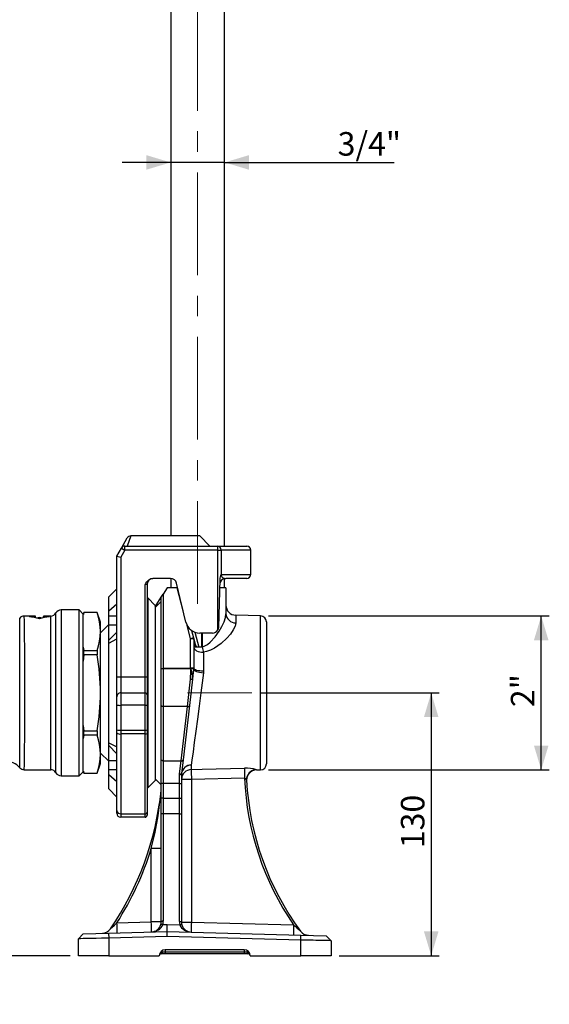
# Model space of a CAD drawing. Units: millimetres. Extents: x 0 to 420, y 0 to 297.
# Drawn here: x 195 to 260, y 67 to 189 of the extents above; entities that cross this region are included whole.
import ezdxf

# ---------------------------------------------------------------- set-up
doc = ezdxf.new("R2010")
doc.units = ezdxf.units.MM
doc.linetypes.add('CENTERX2', pattern=[20.32, 12.7, -2.54, 2.54, -2.54])
doc.layers.add('TESTO', color=7, linetype='Continuous')
doc.styles.add('SLDTEXTSTYLE1', font='TXT', dxfattribs={"width": 0.7})
doc.dimstyles.new('SLDDIMSTYLE0', dxfattribs={"dimtxt": 2.910417, "dimasz": 3, "dimexe": 0, "dimexo": 0.0625, "dimgap": 0.727604, "dimtad": 1, "dimdec": 1, "dimlfac": 4, "dimrnd": 1e-09, "dimzin": 12, "dimdsep": 46, "dimtxsty": 'SLDTEXTSTYLE1', "dimsah": 1, "dimcen": 0.09, "dimadec": 0, "dimazin": 3, "dimtfac": 1, "dimtdec": 1, "dimtmove": 0, "dimatfit": 0, "dimfxl": 0, "dimfrac": 2, "dimtolj": 1, "dimtzin": 12, "dimarcsym": 0})
doc.dimstyles.new('SLDDIMSTYLE1', dxfattribs={"dimtxt": 2.910417, "dimasz": 3, "dimexe": 0, "dimexo": 0.0625, "dimgap": 0.727604, "dimtad": 1, "dimdec": 1, "dimlfac": 4, "dimrnd": 1e-09, "dimzin": 12, "dimdsep": 46, "dimtxsty": 'SLDTEXTSTYLE1', "dimsah": 1, "dimcen": 0.09, "dimadec": 0, "dimazin": 3, "dimtfac": 1, "dimtdec": 1, "dimtofl": 0, "dimtmove": 0, "dimatfit": 3, "dimfxl": 0, "dimfrac": 2, "dimtolj": 1, "dimtzin": 12, "dimarcsym": 0})

# ---------------------------------------------------------------- blocks, each defined once
blk = doc.blocks.new('_D_1')
at = {"layer": 'TESTO'}
for p, q in [((224.72, 105.86), (246.88, 105.86)), ((245.88, 105.86), (245.88, 73.36)), ((234.5, 73.36), (246.88, 73.36))]:
    blk.add_line(p, q, dxfattribs=at)
for points in [[(245.88, 105.86), (244.98, 102.86), (246.78, 102.86)], [(245.88, 73.36), (246.78, 76.36), (244.98, 76.36)]]:
    blk.add_solid(points, dxfattribs=at)
at = {"layer": 'TESTO', "insert": (242.13, 86.65), "char_height": 2.91, "attachment_point": 1, "rotation": 90, "style": 'SLDTEXTSTYLE1'}
blk.add_mtext('130', dxfattribs=at)
blk = doc.blocks.new('_D_2')
at = {"layer": 'TESTO'}
for p, q in [((225.77, 115.37), (260.48, 115.37)), ((259.48, 96.34), (259.48, 115.37)), ((225.77, 96.34), (260.48, 96.34))]:
    blk.add_line(p, q, dxfattribs=at)
for points in [[(259.48, 115.37), (258.58, 112.37), (260.38, 112.37)], [(259.48, 96.34), (260.38, 99.34), (258.58, 99.34)]]:
    blk.add_solid(points, dxfattribs=at)
at = {"layer": 'TESTO', "insert": (255.73, 104.09), "char_height": 2.91, "attachment_point": 1, "rotation": 90, "style": 'SLDTEXTSTYLE1'}
blk.add_mtext('2"', dxfattribs=at)
blk = doc.blocks.new('_D_3')
at = {"layer": 'TESTO'}
for p, q in [((141.53, 87.73), (141.53, 93.73)), ((155.69, 87.73), (140.53, 87.73)), ((141.53, 73.36), (141.53, 87.73)), ((201.25, 73.36), (140.53, 73.36)), ((141.53, 73.36), (141.53, 67.36))]:
    blk.add_line(p, q, dxfattribs=at)
for points in [[(141.53, 87.73), (142.43, 90.73), (140.63, 90.73)], [(141.53, 73.36), (140.63, 70.36), (142.43, 70.36)]]:
    blk.add_solid(points, dxfattribs=at)
at = {"layer": 'TESTO', "insert": (137.78, 77.11), "char_height": 2.91, "attachment_point": 1, "rotation": 90, "style": 'SLDTEXTSTYLE1'}
blk.add_mtext('57,5', dxfattribs=at)
blk = doc.blocks.new('_D_4')
at = {"layer": 'TESTO'}
for p, q in [((166.09, 186.11), (130.8, 186.11)), ((131.8, 73.36), (131.8, 186.11)), ((201.25, 73.36), (130.8, 73.36))]:
    blk.add_line(p, q, dxfattribs=at)
for points in [[(131.8, 186.11), (130.9, 183.11), (132.7, 183.11)], [(131.8, 73.36), (132.7, 76.36), (130.9, 76.36)]]:
    blk.add_solid(points, dxfattribs=at)
at = {"layer": 'TESTO', "insert": (128.05, 126.78), "char_height": 2.91, "attachment_point": 1, "rotation": 90, "style": 'SLDTEXTSTYLE1'}
blk.add_mtext('451', dxfattribs=at)
blk = doc.blocks.new('_D_5')
at = {"layer": 'TESTO'}
for p, q in [((213.66, 171.43), (207.66, 171.43)), ((220.34, 171.43), (213.66, 171.43)), ((220.34, 171.43), (241.3, 171.43))]:
    blk.add_line(p, q, dxfattribs=at)
for points in [[(213.66, 171.43), (210.66, 172.33), (210.66, 170.53)], [(220.34, 171.43), (223.34, 170.53), (223.34, 172.33)]]:
    blk.add_solid(points, dxfattribs=at)
at = {"layer": 'TESTO', "insert": (234.31, 175.18), "char_height": 2.91, "attachment_point": 1, "style": 'SLDTEXTSTYLE1'}
blk.add_mtext('3/4"', dxfattribs=at)

msp = doc.modelspace()

# ---------------------------------------------------------------- linework, layer by layer
at = {"color": 7, "linetype": 'Continuous', "lineweight": 25}
for p, q in [((213.662, 206.356), (213.662, 125.256)), ((220.337, 124.006), (220.337, 206.356)), ((207.577, 123.756), (208.298, 125.006)), ((208.731, 125.256), (208.298, 124.006)), ((217.249, 125.256), (208.731, 125.256)), ((218.499, 124.006), (217.249, 125.256)), ((206.999, 122.756), (207.577, 123.756)), ((208.01, 123.506), (207.499, 122.622)), ((207.577, 123.756), (208.01, 123.506)), ((208.01, 123.506), (208.01, 124.006)), ((208.01, 124.006), (219.496, 124.006)), ((219.496, 123.506), (208.01, 123.506)), ((219.496, 123.506), (219.496, 124.006)), ((219.496, 124.006), (223.071, 124.006)), ((219.496, 113.638), (219.496, 123.506)), ((219.496, 123.506), (219.901, 123.506)), ((219.901, 123.506), (219.901, 120.501)), ((223.568, 123.506), (219.901, 123.506)), ((223.568, 120.506), (223.568, 123.506)), ((223.571, 120.506), (223.571, 123.506)), ((206.999, 122.756), (207.499, 122.622)), ((206.999, 107.856), (206.999, 122.756)), ((207.499, 122.622), (207.499, 107.856)), ((219.904, 120.506), (223.568, 120.506)), ((213.658, 120.006), (211.468, 120.006)), ((213.662, 120.006), (213.662, 118.856)), ((215.548, 114.597), (214.387, 119.431)), ((219.746, 119.872), (219.592, 113.986)), ((220.337, 118.856), (220.337, 119.992)), ((223.071, 120.006), (220.48, 120.006)), ((206.999, 118.731), (205.999, 117.731)), ((210.499, 107.856), (210.499, 119.256)), ((210.749, 119.256), (210.499, 119.256)), ((210.749, 119.256), (210.749, 107.856)), ((213.249, 118.856), (212.749, 118.064)), ((214.446, 118.856), (213.249, 118.856)), ((214.446, 118.856), (214.525, 118.856)), ((220.499, 118.856), (219.719, 118.856)), ((220.499, 118.856), (220.499, 115.639)), ((205.999, 116.007), (205.999, 117.731)), ((205.999, 116.007), (206.999, 116.862)), ((211.749, 116.668), (210.823, 117.595)), ((211.749, 116.481), (212.499, 117.668)), ((211.749, 116.407), (212.499, 117.161)), ((212.499, 117.668), (212.749, 118.064)), ((212.499, 108.858), (212.499, 117.668)), ((212.749, 118.064), (212.749, 108.858)), ((202.329, 116.106), (200.128, 116.106)), ((202.829, 115.606), (202.329, 116.106)), ((202.329, 95.606), (202.329, 116.106)), ((202.939, 115.793), (202.859, 115.575)), ((202.939, 115.789), (202.874, 115.548)), ((204.56, 115.793), (202.939, 115.793)), ((202.939, 115.789), (202.939, 115.793)), ((204.56, 115.789), (202.939, 115.789)), ((204.999, 114.584), (204.56, 115.793)), ((204.56, 115.793), (204.56, 115.789)), ((205.999, 115.366), (205.999, 116.007)), ((211.749, 116.668), (211.749, 95.043)), ((196.937, 115.356), (195.557, 115.356)), ((196.187, 115.279), (196.937, 115.279)), ((196.937, 115.279), (196.937, 115.356)), ((196.937, 115.137), (196.937, 115.279)), ((197.437, 115), (197.437, 115.177)), ((198.829, 115.356), (197.937, 115.356)), ((197.937, 115.356), (197.937, 115.279)), ((197.937, 115.279), (198.687, 115.279)), ((197.937, 115.137), (197.937, 115.279)), ((202.829, 96.106), (202.829, 115.606)), ((204.999, 105.856), (204.999, 114.584)), ((205.999, 115.366), (206.999, 115.366)), ((205.999, 114.252), (205.999, 115.366)), ((224.769, 115.375), (221.717, 115.455)), ((225.499, 114.625), (225.499, 97.086)), ((205.999, 114.293), (204.999, 113.293)), ((205.999, 114.252), (206.999, 114.252)), ((205.999, 112.377), (205.999, 114.252)), ((205.999, 112.377), (206.999, 113.377)), ((216.251, 113.568), (216.496, 112.653)), ((218.842, 113.256), (217.249, 113.256)), ((217.514, 111.517), (217.514, 113.256)), ((205.999, 112.017), (206.999, 112.535)), ((205.999, 112.017), (205.999, 112.377)), ((205.999, 99.695), (205.999, 112.017)), ((216.496, 112.653), (216.134, 112.556)), ((216.134, 108.928), (216.134, 112.556)), ((216.509, 112.556), (216.134, 112.556)), ((216.496, 112.653), (216.703, 111.882)), ((216.509, 112.556), (216.509, 108.928)), ((216.668, 111.785), (216.509, 112.556)), ((202.829, 111.489), (202.939, 111.078)), ((202.939, 110.566), (202.939, 111.078)), ((202.939, 111.078), (204.56, 111.078)), ((204.56, 111.078), (204.56, 110.566)), ((216.731, 111.517), (216.509, 111.517)), ((216.731, 111.517), (216.668, 111.785)), ((217.514, 111.517), (216.731, 111.517)), ((217.559, 111.517), (217.514, 111.517)), ((217.726, 110.871), (217.726, 108.577)), ((202.939, 110.566), (202.829, 109.775)), ((204.56, 110.566), (202.939, 110.566)), ((212.499, 108.858), (212.749, 108.858)), ((212.499, 104.304), (212.499, 108.858)), ((212.749, 108.858), (216.131, 108.858)), ((212.749, 108.853), (212.749, 108.858)), ((212.749, 108.853), (212.749, 104.164)), ((216.131, 108.853), (212.749, 108.853)), ((216.131, 108.853), (216.131, 108.858)), ((216.509, 108.928), (216.134, 108.928)), ((216.501, 108.784), (216.171, 108.822)), ((216.501, 108.784), (216.359, 107.563)), ((217.726, 108.577), (217.71, 108.322)), ((206.999, 107.856), (207.499, 107.856)), ((206.999, 105.356), (206.999, 107.856)), ((207.499, 107.856), (207.499, 105.856)), ((207.499, 107.856), (210.499, 107.856)), ((210.499, 105.856), (210.499, 107.856)), ((210.499, 107.856), (210.749, 107.856)), ((210.749, 107.856), (210.749, 105.606)), ((215.729, 104.164), (216.11, 107.548)), ((216.359, 107.563), (215.977, 104.275)), ((204.999, 97.127), (204.999, 105.856)), ((206.999, 104.33), (206.999, 105.356)), ((207.499, 105.856), (207.499, 104.316)), ((207.499, 105.856), (210.499, 105.856)), ((210.499, 104.316), (210.499, 105.856)), ((210.749, 105.606), (210.749, 104.323)), ((206.999, 101.272), (206.999, 104.33)), ((210.499, 104.316), (207.499, 104.316)), ((207.499, 104.316), (207.499, 101.259)), ((210.499, 101.259), (210.499, 104.316)), ((210.749, 104.323), (210.749, 101.266)), ((212.499, 99.495), (212.499, 104.304)), ((215.729, 104.164), (212.749, 104.164)), ((212.749, 104.164), (212.749, 97.453)), ((214.949, 97.453), (215.729, 104.164)), ((215.977, 104.275), (215.198, 97.564)), ((202.829, 101.841), (202.939, 101.145)), ((202.939, 101.145), (204.56, 101.145)), ((202.939, 100.633), (202.939, 101.145)), ((204.56, 101.145), (204.56, 100.633)), ((206.999, 100.911), (206.999, 101.272)), ((207.499, 101.259), (210.499, 101.259)), ((207.499, 101.259), (207.499, 100.777)), ((210.499, 100.777), (210.499, 101.259)), ((210.749, 101.266), (210.749, 100.844)), ((202.939, 100.633), (202.829, 100.226)), ((204.56, 100.633), (202.939, 100.633)), ((206.999, 91.3), (206.999, 100.911)), ((210.499, 100.777), (207.499, 100.777)), ((207.499, 100.777), (207.499, 90.907)), ((210.499, 90.907), (210.499, 100.777)), ((210.749, 100.844), (210.749, 91.104)), ((205.999, 99.695), (206.999, 99.176)), ((205.999, 99.334), (205.999, 99.695)), ((205.999, 99.334), (206.999, 98.334)), ((205.999, 97.459), (205.999, 99.334)), ((212.499, 97.593), (212.499, 99.495)), ((204.999, 98.418), (205.999, 97.418)), ((206.999, 97.459), (205.999, 97.459)), ((205.999, 96.345), (205.999, 97.459)), ((212.499, 94.657), (212.499, 97.593)), ((212.749, 97.453), (214.949, 97.453)), ((212.749, 97.453), (212.749, 94.657)), ((214.756, 95.867), (214.949, 97.453)), ((215.198, 97.564), (215.004, 95.899)), ((195.56, 96.356), (198.829, 96.356)), ((202.874, 96.164), (202.939, 95.922)), ((204.56, 95.918), (204.999, 97.127)), ((206.999, 96.345), (205.999, 96.345)), ((205.999, 95.704), (205.999, 96.345)), ((216.217, 96.928), (216.217, 96.379)), ((224.263, 96.323), (224.769, 96.336)), ((200.128, 95.606), (202.329, 95.606)), ((202.329, 95.606), (202.829, 96.106)), ((202.859, 96.136), (202.939, 95.918)), ((202.939, 95.918), (202.939, 95.922)), ((202.939, 95.922), (204.56, 95.922)), ((202.939, 95.918), (204.56, 95.918)), ((204.56, 95.922), (204.56, 95.918)), ((206.999, 94.849), (205.999, 95.704)), ((205.999, 93.981), (205.999, 95.704)), ((210.823, 94.116), (211.749, 95.043)), ((211.749, 95.231), (212.499, 94.481)), ((214.749, 95.757), (214.756, 95.867)), ((214.749, 94.657), (214.749, 95.757)), ((215.004, 95.899), (214.999, 95.812)), ((214.999, 95.812), (214.999, 94.657)), ((216.228, 95.163), (214.999, 95.163)), ((222.788, 95.313), (216.228, 95.163)), ((216.228, 95.163), (216.228, 77.527)), ((205.999, 93.981), (206.999, 92.981)), ((212.749, 94.657), (212.499, 94.657)), ((212.499, 92.839), (212.499, 94.657)), ((214.749, 94.657), (212.749, 94.657)), ((212.749, 94.657), (212.749, 92.839)), ((214.749, 94.657), (214.999, 94.657)), ((214.749, 92.839), (214.749, 94.657)), ((214.999, 94.657), (214.999, 92.839)), ((206.999, 92.981), (206.98, 92.996)), ((212.749, 92.839), (212.499, 92.839)), ((212.499, 90.843), (212.499, 92.839)), ((212.749, 92.839), (212.749, 90.92)), ((212.749, 92.839), (214.749, 92.839)), ((214.749, 90.92), (214.749, 92.839)), ((214.749, 92.839), (214.999, 92.839)), ((214.999, 92.839), (214.999, 90.843)), ((206.999, 90.981), (206.999, 91.3)), ((207.499, 90.907), (210.499, 90.907)), ((207.499, 90.907), (207.499, 90.481)), ((210.499, 90.481), (207.499, 90.481)), ((210.499, 90.481), (210.499, 90.907)), ((210.749, 91.104), (210.749, 90.731)), ((212.499, 77.554), (212.499, 90.843)), ((214.749, 90.92), (212.749, 90.92)), ((212.749, 90.92), (212.749, 77.63)), ((214.749, 77.604), (214.749, 90.92)), ((214.999, 90.843), (214.999, 77.527)), ((212.499, 86.626), (211.271, 86.626)), ((211.271, 77.554), (211.271, 86.626)), ((207.019, 77.442), (211.271, 77.554)), ((212.499, 77.554), (211.271, 77.554)), ((212.689, 77.208), (213.249, 77.222)), ((213.249, 76.356), (213.249, 77.222)), ((213.249, 77.222), (214.81, 77.181)), ((214.999, 77.527), (216.228, 77.527)), ((216.228, 77.527), (228.848, 77.197)), ((202.858, 76.083), (202.249, 75.459)), ((202.858, 76.083), (205.983, 76.165)), ((205.983, 76.165), (213.249, 76.356)), ((205.983, 76.165), (205.999, 75.54)), ((213.249, 75.73), (205.999, 75.54)), ((205.999, 75.54), (205.999, 73.356)), ((213.249, 75.73), (213.249, 76.356)), ((213.249, 76.356), (229.766, 75.923)), ((229.749, 75.298), (213.249, 75.73)), ((229.749, 75.298), (229.766, 75.923)), ((229.766, 75.923), (232.891, 75.841)), ((233.499, 75.216), (232.891, 75.841)), ((202.249, 73.356), (202.249, 75.459)), ((229.749, 73.356), (229.749, 75.298)), ((233.499, 75.216), (233.499, 73.356)), ((205.999, 73.356), (202.249, 73.356)), ((205.999, 73.356), (212.249, 73.356)), ((212.999, 73.606), (212.499, 73.606)), ((222.749, 74.106), (212.999, 74.106)), ((212.999, 74.106), (212.999, 73.856)), ((212.999, 73.856), (222.749, 73.856)), ((212.999, 73.856), (212.999, 73.606)), ((222.749, 73.606), (212.999, 73.606)), ((222.749, 74.106), (222.749, 73.856)), ((222.749, 73.856), (222.749, 73.606)), ((223.249, 73.606), (222.749, 73.606)), ((223.499, 73.356), (229.749, 73.356)), ((233.499, 73.356), (229.749, 73.356))]:
    msp.add_line(p, q, dxfattribs=at)
at = {"color": 8, "linetype": 'Continuous', "lineweight": 25}
for p, q in [((223.571, 123.506), (223.568, 123.506)), ((223.571, 120.506), (223.568, 120.506)), ((215.209, 116.007), (214.446, 118.856)), ((210.823, 117.595), (210.823, 105.856)), ((199.478, 105.856), (199.478, 115.731)), ((200.128, 116.106), (200.128, 105.856)), ((198.829, 96.356), (198.829, 115.356)), ((221.717, 115.455), (221.717, 114.512)), ((224.769, 96.336), (224.769, 115.375)), ((216.134, 112.556), (215.691, 114.21)), ((216.649, 113.362), (217.143, 111.517)), ((217.559, 113.256), (217.559, 111.517)), ((216.703, 111.882), (216.838, 111.517)), ((199.478, 95.981), (199.478, 105.856)), ((200.128, 105.856), (200.128, 95.606)), ((210.823, 105.856), (210.823, 94.116))]:
    msp.add_line(p, q, dxfattribs=at)
at = {"color": 7, "linetype": 'Continuous', "lineweight": 25, "flags": 128}
for points in [[(219.901, 120.501), (219.903, 120.504), (219.904, 120.506)], [(210.499, 119.256), (210.501, 119.258), (210.547, 119.338), (210.595, 119.417), (210.698, 119.57), (210.971, 119.843), (211.218, 119.966), (211.468, 120.006)], [(217.559, 111.517), (217.816, 111.614), (218.206, 111.84), (218.552, 112.116), (219.172, 112.778), (219.671, 113.483), (220.009, 114.071), (220.27, 114.641), (220.438, 115.166), (220.499, 115.639)], [(221.717, 114.512), (221.634, 114.097), (221.406, 113.63), (221.051, 113.125), (220.592, 112.606), (219.9, 111.973), (219.074, 111.4), (218.593, 111.151), (218.075, 110.957), (217.726, 110.871)], [(219.592, 113.986), (219.542, 113.737), (219.496, 113.638)], [(216.509, 111.517), (216.532, 111.393), (216.601, 111.274), (216.713, 111.164), (216.864, 111.066), (217.048, 110.986), (217.258, 110.925), (217.487, 110.887), (217.726, 110.871)], [(216.11, 107.548), (216.151, 108.561), (216.142, 108.818)], [(216.131, 108.858), (216.134, 108.858), (216.138, 108.857), (216.142, 108.855), (216.152, 108.848), (216.171, 108.822)], [(216.142, 108.818), (216.138, 108.844), (216.135, 108.85), (216.133, 108.852), (216.132, 108.852), (216.131, 108.853)], [(216.501, 108.784), (216.517, 108.719), (216.581, 108.651), (216.69, 108.583), (216.84, 108.517), (217.024, 108.455), (217.236, 108.401), (217.467, 108.356), (217.71, 108.322)], [(216.509, 108.928), (216.532, 108.861), (216.601, 108.796), (216.713, 108.736), (216.864, 108.683), (217.048, 108.64), (217.258, 108.607), (217.487, 108.586), (217.726, 108.577)], [(217.71, 108.322), (217.55, 107.103), (217.385, 105.844), (217.172, 104.223), (216.96, 102.602), (216.765, 101.117), (216.583, 99.725), (216.429, 98.551), (216.299, 97.553), (216.217, 96.928)], [(212.749, 104.164), (212.701, 104.167), (212.654, 104.175), (212.61, 104.188), (212.573, 104.205), (212.541, 104.226), (212.518, 104.25), (212.504, 104.277), (212.499, 104.304)], [(215.729, 104.164), (215.775, 104.163), (215.82, 104.167), (215.862, 104.175), (215.899, 104.188), (215.93, 104.206), (215.954, 104.226), (215.97, 104.25), (215.977, 104.275)], [(212.749, 97.453), (212.701, 97.456), (212.654, 97.464), (212.61, 97.477), (212.573, 97.494), (212.541, 97.515), (212.518, 97.539), (212.504, 97.566), (212.499, 97.593)], [(214.949, 97.453), (214.996, 97.452), (215.041, 97.456), (215.083, 97.464), (215.12, 97.477), (215.151, 97.495), (215.174, 97.515), (215.19, 97.539), (215.198, 97.564)], [(216.217, 96.379), (217.556, 96.409), (222.777, 96.53)], [(211.271, 86.626), (211.733, 88.638), (212.105, 90.674), (212.42, 93.045), (212.476, 93.612), (212.487, 93.733), (212.491, 93.777), (212.492, 93.782), (212.492, 93.786), (212.492, 93.788), (212.492, 93.789), (212.492, 93.789)], [(212.749, 90.92), (212.701, 90.918), (212.654, 90.914), (212.61, 90.907), (212.573, 90.897), (212.541, 90.886), (212.518, 90.873), (212.504, 90.858), (212.499, 90.843)], [(214.749, 90.92), (214.798, 90.918), (214.845, 90.914), (214.888, 90.907), (214.926, 90.897), (214.957, 90.886), (214.98, 90.873), (214.995, 90.858), (214.999, 90.843)], [(206.231, 76.693), (206.234, 76.697), (206.246, 76.707), (206.276, 76.736), (206.4, 76.854), (206.704, 77.142), (207.019, 77.442)], [(212.689, 77.208), (212.644, 77.218), (212.601, 77.226), (212.561, 77.23), (212.526, 77.231), (212.496, 77.228), (212.473, 77.222), (212.457, 77.213), (212.449, 77.201)], [(212.749, 77.63), (212.701, 77.629), (212.654, 77.625), (212.61, 77.617), (212.573, 77.608), (212.541, 77.596), (212.518, 77.583), (212.504, 77.569), (212.499, 77.554)], [(214.749, 77.604), (214.798, 77.603), (214.845, 77.598), (214.888, 77.591), (214.926, 77.582), (214.957, 77.57), (214.98, 77.557), (214.995, 77.542), (214.999, 77.527)], [(214.81, 77.181), (214.855, 77.192), (214.897, 77.199), (214.937, 77.204), (214.973, 77.204), (215.003, 77.202), (215.026, 77.196), (215.042, 77.187), (215.05, 77.175)], [(205.999, 75.54), (205.125, 75.521), (204.457, 75.507), (204.125, 75.5), (203.704, 75.49), (203.348, 75.483), (202.863, 75.472), (202.518, 75.465), (202.315, 75.46), (202.249, 75.459)], [(233.499, 75.216), (233.431, 75.218), (233.219, 75.223), (232.87, 75.23), (232.401, 75.24), (232.045, 75.248), (231.624, 75.257), (231.292, 75.265), (230.624, 75.279), (229.749, 75.298)], [(212.68, 73.835), (212.899, 73.853), (212.999, 73.856)], [(222.749, 73.856), (223.009, 73.841), (223.069, 73.835)]]:
    msp.add_lwpolyline(points, dxfattribs=at)
at = {"color": 8, "linetype": 'Continuous', "lineweight": 25, "flags": 128}
for points in [[(195.012, 105.856), (195.012, 107.388), (195.011, 108.92), (195.011, 110.323), (195.01, 111.639), (195.009, 112.756), (195.008, 113.706), (195.007, 114.411), (195.007, 114.889), (195.007, 115.101), (195.007, 115.086)], [(195.007, 96.609), (195.007, 96.599), (195.007, 96.743), (195.007, 97.153), (195.008, 97.795), (195.009, 98.689), (195.01, 99.757), (195.011, 101.033), (195.011, 102.407), (195.012, 103.92), (195.012, 104.877), (195.012, 105.856)]]:
    msp.add_lwpolyline(points, dxfattribs=at)
at = {"color": 7, "linetype": 'Continuous', "lineweight": 25}
for centre, radius, start, end in [((208.731, 124.756), 0.5, 90, 150), ((208.01, 123.506), 0.5, 90, 150), ((219.443, 123.548), 0.46, 354.6621, 83.41196), ((223.071, 123.506), 0.5, 0, 90), ((223.069, 123.507), 0.499, 359.83342, 89.83245), ((220.404, 120.5), 0.5, 179.33851, 278.69607), ((223.071, 120.506), 0.5, 270, 0), ((223.069, 120.504), 0.499, 270.16755, 0.16658), ((211.499, 119.256), 0.75, 90, 180), ((213.658, 119.256), 0.75, 13.5, 90), ((220.48, 119.256), 0.75, 90, 178.5), ((221.292, 119.824), 1.547, 154.05268, 178.246), ((210.999, 117.772), 0.25, 180, 225), ((198.829, 116.106), 0.75, 270, 330), ((200.128, 115.356), 0.75, 90, 150), ((198.222, 113.433), 6.761, 339.61182, 20.38818), ((221.749, 116.704), 1.25, 180, 268.5), ((221.687, 115.702), 1.19, 183.00771, 271.40781), ((195.518, 114.681), 0.666, 86.57096, 141.47727), ((217.249, 115.006), 1.75, 193.5, 270), ((224.749, 114.625), 0.75, 0, 88.5), ((218.842, 114.006), 0.75, 270, 330.63857), ((216.134, 112.556), 0.375, 360, 15), ((216.595, 111.867), 0.109, 312.08303, 8.37972), ((224.56, 112.985), 7.153, 191.83815, 197.18453), ((178.452, 105.856), 26.529, 349.77179, 10.22821), ((212.687, 111.532), 2.68, 265.9874, 271.33559), ((215.259, 108.928), 0.875, 355.44856, 0), ((215.053, 117.937), 9.183, 276.81316, 276.99378), ((213.4, 107.766), 2.966, 356.07537, 20.86771), ((215.259, 108.928), 1.25, 353.37622, 360), ((216.213, 107.926), 0.392, 254.78558, 291.79254), ((207.499, 105.356), 0.5, 89.99825, 179.99825), ((210.499, 105.606), 0.25, 0.00175, 90.00175), ((207.374, 109.102), 4.787, 265.50564, 271.49539), ((210.562, 106.709), 2.393, 268.50461, 274.49436), ((207.374, 106.044), 4.787, 265.50564, 271.49539), ((210.562, 103.652), 2.393, 268.50461, 274.49436), ((198.222, 98.278), 6.761, 339.61182, 20.38818), ((207.383, 101.345), 0.58, 228.51819, 281.55156), ((210.557, 101.061), 0.29, 258.44844, 311.48181), ((193.254, 95.076), 2.318, 41.10191, 90.53428), ((195.511, 97.008), 0.644, 218.41582, 274.3573), ((198.829, 95.606), 0.75, 30, 90), ((216.231, 95.146), 1.232, 90.69037, 179.22354), ((216.199, 95.721), 1.208, 89.1801, 171.03029), ((216.184, 95.737), 1.191, 88.43216, 171.03972), ((244.567, 96.025), 28.353, 179.28582, 181.74233), ((250.798, 96.172), 28.023, 179.26845, 181.75799), ((223.136, 93.113), 3.436, 70.87138, 95.99958), ((224.293, 95.112), 1.248, 91.40689, 182.88882), ((224.297, 95.074), 1.25, 91.84807, 181.12375), ((224.749, 97.086), 0.75, 271.5, 360), ((200.128, 96.356), 0.75, 210, 270), ((214.809, 96.083), 0.331, 259.64062, 305.17288), ((214.846, 96.154), 0.301, 252.69602, 301.83154), ((215.128, 95.909), 0.121, 173.38351, 179.98082), ((222.728, 94.995), 0.323, 9.54454, 79.35284), ((257.508, 96.856), 34.755, 182.54446, 214.44674), ((257.504, 96.856), 34.505, 183.00135, 216.34238), ((175.202, 97.752), 37.5, 325.83638, 353.93447), ((210.999, 93.939), 0.25, 135, 180), ((211.249, 93.921), 1.25, 353.93447, 0), ((207.452, 91.361), 0.456, 187.62156, 275.98961), ((207.499, 90.981), 0.5, 180, 270), ((210.523, 91.134), 0.228, 264.01039, 352.37844), ((210.499, 90.731), 0.25, 270, 0), ((175.198, 97.752), 37.75, 327.4527, 342.85903), ((205.197, 77.395), 1.25, 271.5, 325.83638), ((189.116, 76.661), 17.92, 358.50193, 2.49814), ((193.368, 76.773), 17.92, 358.50193, 2.49814), ((211.249, 77.554), 1.25, 271.5, 343.62764), ((211.249, 77.554), 1.25, 343.62764, 0), ((211.249, 77.63), 1.5, 343.62764, 0), ((216.249, 77.604), 1.5, 180, 196.37236), ((216.249, 77.527), 1.25, 180, 196.37236), ((216.249, 77.527), 1.25, 196.37236, 268.5), ((234.131, 76.746), 17.92, 177.50186, 181.49807), ((246.751, 76.416), 17.92, 177.50186, 181.49807), ((289.617, 142.785), 89.413, 227.18404, 227.9334), ((230.718, 77.149), 1.25, 216.34238, 268.5), ((212.999, 73.356), 0.75, 90, 180), ((212.731, 73.356), 0.482, 96.0795, 180.00468), ((212.499, 73.356), 0.25, 90, 180), ((212.421, 73.853), 0.26, 287.62648, 355.83389), ((222.749, 73.356), 0.75, 0, 90), ((223.018, 73.356), 0.482, 359.99532, 83.9205), ((223.328, 73.853), 0.26, 184.16611, 252.37352), ((223.249, 73.356), 0.25, 360, 90)]:
    msp.add_arc(centre, radius, start, end, dxfattribs=at)
at = {"color": 8, "linetype": 'Continuous', "lineweight": 25}
for centre, radius, start, end in [((-179.724, 108.083), 375.352, 359.66, 1.10898), ((-157.53, 103.414), 353.16, 358.85927, 0.39613)]:
    msp.add_arc(centre, radius, start, end, dxfattribs=at)
at = {"color": 7, "linetype": 'Continuous', "lineweight": 25}
for centre, major_axis, ratio, start_param, end_param in [((195.091, 105.856), (0, 9.5), 0.9116589, 6.0089104, 6.1563254), ((199.106, 105.856), (0, 9.5), 0.9116589, 0.19401, 0.2339504), ((199.782, 105.856), (0, 9.5), 0.9116589, 0.1268599, 0.2742749), ((195.767, 105.856), (0, 9.5), 0.9116589, 6.0492349, 6.0891753), ((211.249, 77.554), (1.502, 0.039), 0.8321622, 4.712389, 5.9712537), ((216.249, 77.527), (1.502, -0.039), 0.8321622, 3.4535242, 4.712389)]:
    msp.add_ellipse(centre, major_axis=major_axis, ratio=ratio, start_param=start_param, end_param=end_param, dxfattribs=at)
at = {"layer": 'TESTO', "linetype": 'CENTERX2', "lineweight": 18}
for p, q in [((216.999, 116.856), (216.999, 208.356)), ((215.726, 105.856), (223.717, 105.856))]:
    msp.add_line(p, q, dxfattribs=at)

# ---------------------------------------------------------------- dimensions: what is measured, and where the dimension line sits
at = {"layer": 'TESTO'}
dim = msp.add_linear_dim(base=(213.662, 171.429), p1=(220.337, 206.356), p2=(213.662, 206.356), text='3/4"', dimstyle='SLDDIMSTYLE0', dxfattribs=at)
dim.commit()
dim.dimension.update_dxf_attribs({"geometry": '_D_5', "text_midpoint": (237.802, 171.429), "dimtype": 160})
for base, p1, p2, dimstyle, picture, middle in [((131.8, 186.106), (202.249, 73.356), (167.094, 186.106), 'SLDDIMSTYLE1', '_D_4', (131.8, 129.731)), ((245.882, 73.356), (223.717, 105.856), (233.499, 73.356), 'SLDDIMSTYLE1', '_D_1', (245.882, 89.606)), ((141.528, 87.731), (202.249, 73.356), (156.694, 87.731), 'SLDDIMSTYLE0', '_D_3', (141.528, 80.543))]:
    dim = msp.add_linear_dim(base=base, p1=p1, p2=p2, angle=90, dimstyle=dimstyle, dxfattribs=at)
    dim.commit()
    dim.dimension.update_dxf_attribs({"geometry": picture, "text_midpoint": middle, "dimtype": 160})
dim = msp.add_linear_dim(base=(259.481, 115.375), p1=(224.769, 96.336), p2=(224.769, 115.375), angle=90, text='2"', dimstyle='SLDDIMSTYLE1', dxfattribs=at)
dim.commit()
dim.dimension.update_dxf_attribs({"geometry": '_D_2', "text_midpoint": (259.481, 105.856), "dimtype": 160})

doc.saveas('drawing.dxf')
